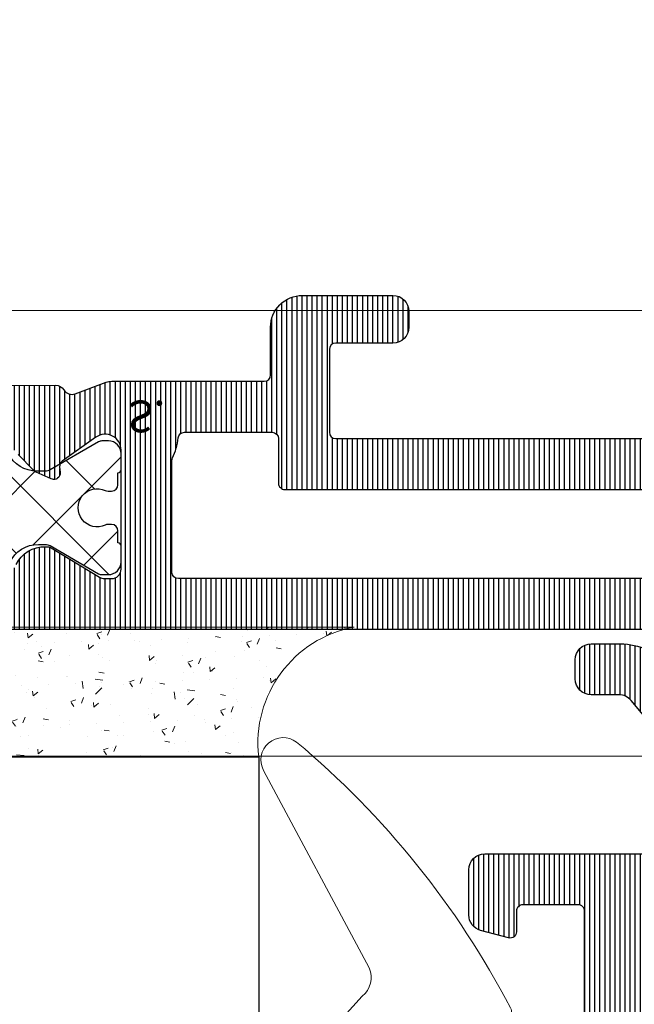
# Model space of a CAD drawing. Units: millimetres. Extents: x 372472 to 419972, y -15014 to -6014.
# Drawn here: x 376340 to 376359, y -12176 to -12145 of the extents above; entities that cross this region are included whole.
import ezdxf

# ---------------------------------------------------------------- set-up
doc = ezdxf.new("R2010")
doc.units = ezdxf.units.MM
doc.layers.add('0_Hulplijnen', color=11, linetype='Continuous', lineweight=5, plot=False, transparency=0.5)
for name, color, linetype, lineweight in [('1_Arcering', 91, 'Continuous', 5), ('1_Bemating', 10, 'Continuous', 13), ('2_lijn_0.18', 3, 'Continuous', 18), ('2_lijn_0.25', 6, 'Continuous', 25)]:
    doc.layers.add(name, color=color, linetype=linetype, lineweight=lineweight)
doc.styles.add('ARIAL', font='arial.ttf')
doc.dimstyles.new('META1_3', dxfattribs={"dimscale": 3, "dimtxt": 2.35, "dimasz": 2, "dimexe": 1, "dimexo": 1, "dimgap": 0.5, "dimtad": 1, "dimdec": 0, "dimrnd": 0.1, "dimzin": 12, "dimtxsty": 'ARIAL', "dimcen": 5, "dimclrd": 256, "dimclre": 149, "dimclrt": 7, "dimadec": 1, "dimazin": 3, "dimtp": 0.1, "dimtm": 0.1, "dimtfac": 1, "dimtdec": 0, "dimtix": 1, "dimtmove": 1, "dimatfit": 1, "dimfxl": 1, "dimtfill": 1, "dimtolj": 1, "dimtzin": 0, "dimarcsym": 0})
pattern_1 = [(90, (0, 0), (-0.15875, 0), [])]

# ---------------------------------------------------------------- blocks, each defined once
blk = doc.blocks.new('*U5168')
at = {"layer": '1_Arcering'}
h = blk.add_hatch(dxfattribs=at)
h.set_pattern_fill('AR-CONC', color=256, scale=0.01)
h.set_pattern_definition([(49.99999999999999, (3325.71772687596, -3988.118261577173), (1.82184668996004, -0.1593908553890309), [0.1905, -2.0955]), (355, (3325.71772687596, -3988.118261577173), (-0.3524342142496934, 1.910568452390351), [0.1524, -1.6764058417]), (100.4514447, (3325.86954694596, -3988.131544112173), (1.469412470903533, 1.751177519121951), [0.161900088, -1.780902446]), (46.18420000000002, (3325.71772687596, -3987.610261577173), (2.710790408921299, -0.4204232793272715), [0.2857499999999999, -3.14325]), (96.63555760999996, (3325.94362587596, -3987.645296577173), (2.37404134051503, 2.474261245977215), [0.2428502314, -2.6713560816]), (351.1841511700001, (3325.71772687596, -3987.610261577173), (2.37404134064977, 2.474261245855327), [0.2285996707, -2.5145973192]), (21, (3325.97172687596, -3987.737261577173), (1.516143912691325, -1.022651981870876), [0.1905, -2.0955]), (326.0000000000001, (3325.97172687596, -3987.737261577173), (0.6180202834764708, 1.841879661223193), [0.1524, -1.6764]), (71.45144499999999, (3326.09807220196, -3987.822482576173), (2.134164192787162, 0.8192276888590524), [0.161900088, -1.780899376]), (37.50000000000001, (3325.71772687596, -3988.118261577173), (0.03088603250591817, 0.8455503887315311), [0, -1.65608, 0, -1.7018, 0, -1.68275]), (7.499999999999999, (3325.71772687596, -3988.118261577173), (0.6681966251030574, 1.001805748181195), [0, -0.9702799999999999, 0, -1.61798, 0, -0.6413500000000001]), (327.5, (3325.15130687596, -3988.118261577173), (1.355905951668714, -0.05728743992673443), [0, -0.635, 0, -1.9812, 0, -2.6289]), (317.5, (3324.89730687596, -3988.118261577173), (1.48129181386018, 0.2542649103333303), [0, -0.8255, 0, -1.31572, 0, -1.8669])])
edge = h.paths.add_edge_path()
edge.add_line((4.076372585323043, -10), (0, -10))
edge.add_line((0, -10), (0, 0))
edge.add_arc((0.4365629503947563, 3.676271161476569), 3.702101681796659, 263.2277516650578, 349.4745516392929)
edge.add_line((4.076372585323043, 2.999999999999997), (4.076372585323043, -10))
h = blk.add_hatch(dxfattribs=at)
h.set_pattern_fill('ANSI37', color=256, scale=0.5, style=0)
h.set_pattern_definition([(45, (0, 0), (-1.122532015133644, 1.122532015133644), []), (135, (0, 0), (-1.122532015133644, -1.122532015133644), [])])
edge = h.paths.add_edge_path()
edge.add_line((0, -10), (0, -12.03818629265856))
edge.add_arc((2.038186292661521, -12.03818629265856), 2.038186292661521, 180, 360)
edge.add_line((4.076372585323043, -12.03818629265856), (4.076372585323043, -10))
edge.add_arc((2.038186292661521, -10), 2.038186292661521, 0, 180)
blk.add_lwpolyline([(4.076372585323043, -10), (0, -10), (0, 0, 0.3951549647585987), (4.076372585323043, 2.999999999999997), (4.076372585323043, -10)], format="xyb", dxfattribs=at)
blk.add_lwpolyline([(0, -10), (0, -12.03818629265856, 0.9999999999999999), (4.076372585323043, -12.03818629265856), (4.076372585323043, -10, 0.9999999999999999)], format="xyb", close=True, dxfattribs=at)
blk = doc.blocks.new('hulpkader 4')
at = {"layer": '0_Hulplijnen'}
for points in [[(-282.9999751240128, -345.9999999999891), (0, -345.9999999999873)], [(-282.9999751240128, -359.9999999999891), (0, -359.9999999999873)]]:
    blk.add_lwpolyline(points, dxfattribs=at)
blk = doc.blocks.new('833300')
at = {"layer": '1_Arcering'}
h = blk.add_hatch(dxfattribs=at)
h.set_pattern_fill('ANSI37', color=256, scale=0.5, angle=360)
h.set_pattern_definition([(45, (0, 0), (-1.122532015133644, 1.122532015133644), []), (134.9999999999999, (0, 0), (-1.122532015133644, -1.122532015133644), [])])
edge = h.paths.add_edge_path(flags=16)
edge.add_line((7562.63161558922, 166.9955377586477), (7562.63161558921, 162.4955377586467))
edge.add_arc((7563.13161558921, 162.4955377586456), 0.5, 179.9999999998795, 270)
edge.add_line((7563.13161558921, 161.9955377586456), (7570.131615589209, 161.9955377586455))
edge.add_arc((7570.131615589209, 162.4955377586456), 0.5000000000000284, 270, 360.0000000001205)
edge.add_line((7570.631615589209, 162.4955377586466), (7570.6316155892, 166.9955377586495))
edge.add_arc((7570.1316155892, 166.9955377586475), 0.5, 2.344959355549422e-10, 90)
edge.add_line((7570.1316155892, 167.4955377586477), (7563.131615589219, 167.4955377586477))
edge.add_arc((7563.131615589221, 166.9955377586469), 0.500000000000739, 90.00000000020843, 179.9999999999153)
edge = h.paths.add_edge_path(flags=16)
edge.add_line((7553.648047974051, 165.2320328219836), (7554.615070748848, 167.2147233320422))
edge.add_arc((7555.064467771997, 166.9955377586484), 0.4999999999989825, 90, 154.0000000000281, ccw=False)
edge.add_line((7555.064467771997, 167.4955377586477), (7561.131615589213, 167.4955377586477))
edge.add_arc((7561.131615589213, 166.9955377586477), 0.5, 0, 90, ccw=False)
edge.add_line((7561.631615589213, 166.9955377586477), (7561.631615589214, 162.4955377586529))
edge.add_arc((7561.131615589214, 162.495537758653), 0.5, 270, 359.999999999987, ccw=False)
edge.add_line((7561.131615589214, 161.9955377586528), (7555.111410976776, 161.9955377586488))
edge.add_arc((7555.111410976775, 162.4955377586493), 0.5000000000005116, 206.0000000000492, 270.00000000010425, ccw=False)
edge.add_line((7554.662013953625, 162.2763521852543), (7553.648047974051, 164.3552905284056))
edge.add_arc((7554.546842020351, 164.7936616751946), 1.000000000000161, 154.0000000000094, 205.9999999999921, ccw=False)
edge = h.paths.add_edge_path(flags=16)
edge.add_arc((7578.151820201645, 162.4955377586493), 0.5000000000003109, 269.99999999989575, 333.9999999999538, ccw=False)
edge.add_line((7578.151820201644, 161.9955377586488), (7572.131615589206, 161.9955377586528))
edge.add_arc((7572.131615589206, 162.495537758653), 0.5000000000001705, 180.0000000000195, 270, ccw=False)
edge.add_line((7571.631615589206, 162.4955377586528), (7571.631615589207, 166.9955377586477))
edge.add_arc((7572.131615589207, 166.9955377586477), 0.5, 90, 180, ccw=False)
edge.add_line((7572.131615589207, 167.4955377586477), (7578.198763406423, 167.4955377586477))
edge.add_arc((7578.198763406423, 166.9955377586477), 0.5000000000000568, 25.99999999999642, 90, ccw=False)
edge.add_line((7578.648160429572, 167.2147233320422), (7579.615183204368, 165.2320328219837))
edge.add_arc((7578.716389158069, 164.7936616751946), 1.000000000000186, -25.999999999994998, 25.99999999999511, ccw=False)
edge.add_line((7579.615183204368, 164.3552905284055), (7578.601217224795, 162.2763521852543))
edge = h.paths.add_edge_path()
edge.add_arc((7583.219809320677, 164.0205377586528), 0.1999999999988611, 90.00000000260547, 115.0078332377762, ccw=False)
edge.add_line((7583.219809320668, 164.2205377586516), (7583.331615589206, 164.2205377586528))
edge.add_arc((7583.331615589199, 164.0205377586502), 0.2000000000025466, 5.210836206970271e-10, 89.99999999791561, ccw=False)
edge.add_line((7583.531615589201, 164.020537758652), (7583.531615589207, 163.6455377586557))
edge.add_arc((7583.531615589202, 163.5455377586527), 0.1000000000029786, -5.797289759357227e-09, 89.99999999739453, ccw=False)
edge.add_line((7583.631615589205, 163.5455377586426), (7583.631615589207, 163.0455377586535))
edge.add_arc((7583.23161558921, 163.0455377586471), 0.3999999999969077, -90.00000000130268, 9.242171472578775e-10, ccw=False)
edge.add_line((7583.231615589201, 162.6455377586499), (7583.025205427693, 162.6455377586484))
edge.add_arc((7583.025205427689, 162.8455377586488), 0.200000000000415, 240.00000000231938, 270.00000000104217, ccw=False)
edge.add_line((7582.925205427696, 162.6723326778877), (7581.395782564287, 163.5553453797896))
edge.add_arc((7581.245782564289, 163.2955377586559), 0.2999999999979407, 60.00000000005373, 90.00000000069481)
edge.add_line((7581.245782564285, 163.5955377586536), (7580.982098311688, 163.5955377586527))
edge.add_arc((7580.982098311692, 162.5955377586525), 1.000000000000142, 90.00000000020843, 153.9999999999962)
edge.add_line((7580.083304265392, 163.0339089054418), (7579.226086576703, 161.2763521852532))
edge.add_arc((7578.776689553553, 161.4955377586477), 0.500000000000074, 270, 334.0000000000094, ccw=False)
edge.add_line((7578.776689553553, 160.9955377586477), (7554.486541624867, 160.9955377586478))
edge.add_arc((7554.486541624867, 161.4955377586478), 0.5, 206.0000000000023, 270, ccw=False)
edge.add_line((7554.037144601717, 161.2763521852532), (7553.179926913028, 163.0339089054419))
edge.add_arc((7552.281132866729, 162.5955377586526), 1.000000000000285, 26.00000000000673, 90)
edge.add_line((7552.281132866729, 163.5955377586528), (7552.017448614135, 163.5955377586528))
edge.add_arc((7552.017448614126, 163.2955377586526), 0.3000000000001535, 89.999999998263, 119.9999999989402)
edge.add_line((7551.867448614131, 163.5553453797905), (7550.338025750722, 162.6723326778905))
edge.add_arc((7550.238025750727, 162.8455377586473), 0.1999999999978704, 270.00000000026057, 299.9999999989683, ccw=False)
edge.add_line((7550.238025750728, 162.6455377586493), (7550.031615589218, 162.6455377586521))
edge.add_arc((7550.031615589206, 163.0455377586508), 0.3999999999987267, 179.9999999995115, 270.0000000016936, ccw=False)
edge.add_line((7549.631615589207, 163.0455377586542), (7549.631615589213, 163.5455377586426))
edge.add_arc((7549.731615589214, 163.5455377586489), 0.1000000000012733, 90.00000000052108, 180.0000000036151, ccw=False)
edge.add_line((7549.731615589213, 163.6455377586499), (7549.731615589219, 164.020537758652))
edge.add_arc((7549.931615589218, 164.0205377586485), 0.1999999999998181, 90.00000000156331, 179.9999999989903, ccw=False)
edge.add_line((7549.931615589213, 164.2205377586484), (7550.043421857751, 164.2205377586491))
edge.add_arc((7550.043421857757, 164.0205377586513), 0.1999999999978002, 64.99216676639548, 90.00000000156331, ccw=False)
edge.add_arc((7550.381615589214, 164.7455377586489), 0.5999999999980068, 244.9921667652581, 475.0078332347431)
edge.add_arc((7550.043421857749, 165.4705377586445), 0.1999999999991319, 269.99999999973943, 295.0078332357275, ccw=False)
edge.add_line((7550.043421857748, 165.2705377586452), (7549.931615589213, 165.270537758652))
edge.add_arc((7549.931615589207, 165.4705377586503), 0.1999999999982265, 179.9999999992835, 270.0000000018239, ccw=False)
edge.add_line((7549.731615589209, 165.4705377586528), (7549.731615589213, 165.8455377586528))
edge.add_arc((7549.731615589218, 165.9455377586522), 0.09999999999934062, 180.0000000004885, 269.99999999739447, ccw=False)
edge.add_line((7549.631615589219, 165.9455377586513), (7549.631615589213, 166.4455377586586))
edge.add_arc((7550.031615589211, 166.4455377586598), 0.3999999999987267, 90.00000000065143, 180.0000000001669, ccw=False)
edge.add_line((7550.031615589207, 166.8455377586586), (7550.238025750723, 166.8455377586528))
edge.add_arc((7550.238025750735, 166.6455377586539), 0.1999999999988518, 60.00000000363491, 90.00000000338719, ccw=False)
edge.add_line((7550.338025750723, 166.8187428394164), (7551.867448614133, 165.9357301375152))
edge.add_arc((7552.01744861412, 166.1955377586631), 0.3000000000043359, 240.0000000033663, 270.000000003474)
edge.add_line((7552.017448614138, 165.8955377586585), (7552.234189661911, 165.8955377586494))
edge.add_arc((7552.234189661953, 166.8955377586495), 1.000000000000057, 269.9999999976029, 334.0000000000036)
edge.add_line((7553.132983708252, 166.4571666118604), (7553.990201396938, 168.2147233320422))
edge.add_arc((7554.439598420087, 167.9955377586477), 0.5000000000001115, 90, 154.0000000000006, ccw=False)
edge.add_line((7554.439598420087, 168.4955377586477), (7578.823632758332, 168.4955377586477))
edge.add_arc((7578.823632758333, 167.9955377586477), 0.5000000000000568, 26.000000000042178, 90.00000000010431, ccw=False)
edge.add_line((7579.273029781481, 168.2147233320422), (7580.130247470169, 166.4571666118587))
edge.add_arc((7581.029041516468, 166.8955377586476), 1.000000000000098, 205.9999999999848, 269.9999999982282)
edge.add_line((7581.029041516437, 165.8955377586478), (7581.245782564281, 165.8955377586412))
edge.add_arc((7581.24578256425, 166.1955377586516), 0.3000000000103853, 270.0000000059058, 300.0000000059762)
edge.add_line((7581.395782564283, 165.9357301375227), (7582.92520542769, 166.8187428394104))
edge.add_arc((7583.025205427698, 166.6455377586422), 0.2000000000136523, 90.00000000052108, 120.00000000026921, ccw=False)
edge.add_line((7583.025205427696, 166.8455377586557), (7583.231615589213, 166.8455377586564))
edge.add_arc((7583.231615589211, 166.4455377586573), 0.3999999999990962, 1.7911361283040605e-10, 89.99999999973949, ccw=False)
edge.add_line((7583.63161558921, 166.4455377586586), (7583.631615589212, 165.9455377586513))
edge.add_arc((7583.531615589207, 165.9455377586568), 0.1000000000049113, 270, 359.9999999968408, ccw=False)
edge.add_line((7583.531615589207, 165.8455377586513), (7583.531615589209, 165.4705377586528))
edge.add_arc((7583.33161558921, 165.4705377586479), 0.1999999999989086, -90.00000000104222, 1.384194092679536e-09, ccw=False)
edge.add_line((7583.331615589206, 165.2705377586492), (7583.219809320672, 165.2705377586557))
edge.add_arc((7583.219809320638, 165.4705377586499), 0.1999999999941906, 244.9921667736245, 270.0000000096404, ccw=False)
edge.add_arc((7582.881615589206, 164.745537758645), 0.5999999999978284, 64.99216676534598, 295.0078332347476)
at = {"layer": '2_lijn_0.25'}
for points in [[(7583.135260887802, 164.2017877586472, -0.1095524006962747), (7583.219809320668, 164.2205377586516), (7583.331615589206, 164.2205377586528, -0.4142135623597758), (7583.531615589201, 164.020537758652), (7583.531615589207, 163.6455377586557, -0.4142135623897441), (7583.631615589205, 163.5455377586426), (7583.631615589207, 163.0455377586535, -0.4142135623842665), (7583.231615589201, 162.6455377586499), (7583.025205427693, 162.6455377586484, -0.1316524975816503), (7582.925205427696, 162.6723326778877), (7581.395782564287, 163.5553453797896, 0.1316524975903132), (7581.245782564285, 163.5955377586536), (7580.982098311688, 163.5955377586527, 0.286745385757828), (7580.083304265392, 163.0339089054418), (7579.226086576703, 161.2763521852532, -0.2867453857588891), (7578.776689553553, 160.9955377586477), (7554.486541624867, 160.9955377586478, -0.2867453857588428), (7554.037144601717, 161.2763521852532), (7553.179926913028, 163.0339089054419, 0.2867453857587968), (7552.281132866729, 163.5955377586528), (7552.017448614135, 163.5955377586528, 0.1316524975903219), (7551.867448614131, 163.5553453797905), (7550.338025750722, 162.6723326778905, -0.1316524975816045), (7550.238025750728, 162.6455377586493), (7550.031615589218, 162.6455377586521, -0.4142135623842499), (7549.631615589207, 163.0455377586542), (7549.631615589213, 163.5455377586426, -0.4142135623897441), (7549.731615589213, 163.6455377586499), (7549.731615589219, 164.020537758652, -0.4142135623597758), (7549.931615589213, 164.2205377586484), (7550.043421857751, 164.2205377586491, -0.1095524006962503), (7550.127970290618, 164.2017877586509, 1.569922388224499), (7550.127970290618, 165.2892877586468, -0.1095524006998248), (7550.043421857748, 165.2705377586452), (7549.931615589213, 165.270537758652, -0.4142135623857483), (7549.731615589209, 165.4705377586528), (7549.731615589213, 165.8455377586528, -0.4142135623549476), (7549.631615589219, 165.9455377586513), (7549.631615589213, 166.4455377586586, -0.4142135623705643), (7550.031615589207, 166.8455377586586), (7550.238025750723, 166.8455377586528, -0.1316524975863714), (7550.338025750723, 166.8187428394164), (7551.867448614133, 165.9357301375152, 0.1316524975878244), (7552.017448614138, 165.8955377586585), (7552.234189661911, 165.8955377586494, 0.2867453857701643), (7553.132983708252, 166.4571666118604), (7553.990201396938, 168.2147233320422, -0.2867453857588315), (7554.439598420087, 168.4955377586477), (7578.823632758332, 168.4955377586477, -0.2867453857588315), (7579.273029781481, 168.2147233320422), (7580.130247470169, 166.4571666118587, 0.2867453857505692), (7581.029041516437, 165.8955377586478), (7581.245782564281, 165.8955377586412, 0.1316524975877427), (7581.395782564283, 165.9357301375227), (7582.92520542769, 166.8187428394104, -0.1316524975863509), (7583.025205427696, 166.8455377586557), (7583.231615589213, 166.8455377586564, -0.4142135623705976), (7583.63161558921, 166.4455377586586), (7583.631615589212, 165.9455377586513, -0.4142135623552806), (7583.531615589207, 165.8455377586513), (7583.531615589209, 165.4705377586528, -0.4142135623857483), (7583.331615589206, 165.2705377586492), (7583.219809320672, 165.2705377586557, -0.1095524006998954), (7583.135260887801, 165.2892877586432, 1.569922388224282)], [(7553.648047974051, 165.2320328219836), (7554.615070748848, 167.2147233320422, -0.2867453857588315), (7555.064467771997, 167.4955377586477), (7561.131615589213, 167.4955377586477, -0.414213562373095), (7561.631615589213, 166.9955377586477), (7561.631615589214, 162.4955377586529, -0.4142135623729119), (7561.131615589214, 161.9955377586528), (7555.111410976776, 161.9955377586488, -0.2867453857589989), (7554.662013953625, 162.2763521852543), (7553.648047974051, 164.3552905284056, -0.2308681911255506)], [(7562.63161558922, 166.9955377586477), (7562.63161558921, 162.4955377586467, 0.414213562373711), (7563.13161558921, 161.9955377586456), (7570.131615589209, 161.9955377586455, 0.414213562373711), (7570.631615589209, 162.4955377586466), (7570.6316155892, 166.9955377586495, 0.4142135623717631), (7570.1316155892, 167.4955377586477), (7563.131615589219, 167.4955377586477, 0.4142135623716965)], [(7578.601217224795, 162.2763521852543, -0.2867453857589989), (7578.151820201644, 161.9955377586488), (7572.131615589206, 161.9955377586528, -0.4142135623729119), (7571.631615589206, 162.4955377586528), (7571.631615589207, 166.9955377586477, -0.414213562373095), (7572.131615589207, 167.4955377586477), (7578.198763406423, 167.4955377586477, -0.2867453857588315), (7578.648160429572, 167.2147233320422), (7579.615183204368, 165.2320328219837, -0.2308681911255707), (7579.615183204368, 164.3552905284055)]]:
    blk.add_lwpolyline(points, format="xyb", close=True, dxfattribs=at)
blk = doc.blocks.new('A$C5c2c0f6e')
at = {"layer": '0_Hulplijnen', "insert": (-0.01007562641461845, 1.034057325830418), "char_height": 0.9999999999999999, "attachment_point": 1, "rotation": 0.5582597659244241, "style": 'ARIAL'}
blk.add_mtext_dynamic_manual_height_columns('S.', width=1.190870079735758, gutter_width=17.5, heights=[0], dxfattribs=at)
blk = doc.blocks.new('3800')
at = {"layer": '2_lijn_0.25'}
h = blk.add_hatch(dxfattribs=at)
h.set_pattern_fill('ANSI31', color=256, scale=0.05, angle=45)
h.set_pattern_definition(pattern_1)
edge = h.paths.add_edge_path()
edge.add_line((-11.200000000008, 2.624323206114923), (-11.19999999999345, 2.974323206120744))
edge.add_line((-11.19999999999345, 2.974323206120744), (-11.46719718118493, 3.768404028665373))
edge.add_arc((-11.65513570534213, 3.699999999999985), 0.2000000000001061, 20.00000000006645, 90.00000000002494)
edge.add_line((-11.65513570534222, 3.900000000000091), (-43.77993309418434, 3.899999999999864))
edge.add_arc((-43.77993309418432, 3.700000000000093), 0.1999999999997706, 90.00000000000813, 206.0000000000566)
edge.add_line((-43.95969190344385, 3.612325770642201), (-43.10454222679982, 1.859009103492099))
edge.add_arc((-42.2057481805007, 2.297380250280199), 0.9999999999995323, 205.9999999999507, 271.6413657779759)
edge.add_line((-42.1771048615783, 1.297790554314815), (-42.09413019308249, 1.300168199764812))
edge.add_arc((-42.0998588568672, 1.500086138956956), 0.1999999999989804, 271.6413657780491, 301.3955109723692)
edge.add_line((-41.99567030567232, 1.329367815981641), (-40.47720864483381, 2.256077484464868))
edge.add_arc((-40.32092581804219, 2.000000000000023), 0.2999999999997027, 89.99999999966758, 121.39551097206831, ccw=False)
edge.add_line((-40.32092581804045, 2.299999999999727), (-40.09999999999854, 2.300000000000409))
edge.add_arc((-40.09999999999718, 2.000000000001592), 0.2999999999988177, -1.737134880386293e-10, 90.00000000026063, ccw=False)
edge.add_line((-39.79999999999836, 2.000000000000682), (-39.79999999999927, -1.735744572091562))
edge.add_arc((-40.29999999999927, -1.735744572091441), 0.5, 234.6183819884307, 359.9999999999861, ccw=False)
edge.add_line((-40.58950981408134, -2.143401373273718), (-41.64952120127782, -1.390602208039581))
edge.add_arc((-41.53371727564533, -1.227539487568097), 0.1999999999986428, 174.6183819882223, 234.6183819882724, ccw=False)
edge.add_line((-41.73283569680007, -1.208781706347963), (-41.71642041735049, -1.034529512631252))
edge.add_arc((-41.91553883850701, -1.015771731409147), 0.2000000000006039, 354.6183819877077, 414.6183819874057)
edge.add_arc((-41.91553883850785, -1.01577173140724), 0.1999999999995345, 54.61838198689345, 69.61838198798311)
edge.add_arc((-41.91553883850676, -1.015771731409213), 0.2000000000010056, 69.61838198847191, 114.6183819883242)
edge.add_line((-41.99885333403017, -0.8339512297156944), (-42.46651796418791, -1.048246330504753))
edge.add_arc((-42.34154622090283, -1.320977083044011), 0.3000000000005728, 114.6183819884004, 135.4223266403802)
edge.add_line((-42.55523610158798, -1.110414420415736), (-43.04006268058674, -1.602441508818401))
edge.add_arc((-42.34780992742512, -2.32409663818639), 1.000000000001484, 133.8086994097784, 153.9999999998701)
edge.add_line((-43.24660397372463, -1.885725491394624), (-43.95562439064361, -3.339432775962678))
edge.add_arc((-43.68598617675384, -3.470944119999308), 0.2999999999999712, 154.000000000017, 269.8309818641349)
edge.add_line((-43.68687115236025, -3.770942814693399), (-41.8600494769762, -3.776331813541674))
edge.add_arc((-41.85805134451346, -3.476338467833124), 0.3000000000045799, 269.6183819883704, 328.7140987111755)
edge.add_arc((-41.34529935944488, -3.787923772065277), 0.299999999999764, 69.61838198850182, 148.7140987111401, ccw=False)
edge.add_line((-41.24081796202063, -3.506705640373639), (-40.2664961752123, -3.86869688615343))
edge.add_arc((-40.09236051283784, -3.400000000000546), 0.4999999999999992, 249.6183819884325, 269.9999999999804)
edge.add_line((-40.09236051283801, -3.900000000000546), (-35.29999999999836, -3.899999999999409))
edge.add_arc((-35.29999999999927, -4.100000000000136), 0.2000000000007276, 0, 89.99999999973949, ccw=False)
edge.add_line((-35.09999999999854, -4.100000000000136), (-35.09999999999945, -5.599999999999227))
edge.add_arc((-34.09999999999945, -5.599999999999909), 1, 179.9999999999609, 270)
edge.add_line((-34.09999999999945, -6.599999999999909), (-31.25, -6.599999999999909))
edge.add_arc((-31.25, -6.099999999999909), 0.5, 270, 360)
edge.add_line((-30.75, -6.099999999999909), (-30.75, -5.599999999999909))
edge.add_arc((-31.25, -5.599999999999909), 0.5, 0, 90)
edge.add_line((-31.25, -5.099999999999909), (-33.05000000000018, -5.100000000000364))
edge.add_arc((-33.0499999999987, -4.899999999999068), 0.200000000001296, 180.000000000228, 269.99999999957663, ccw=False)
edge.add_line((-33.25, -4.899999999999864), (-33.25, -2.299999999999955))
edge.add_arc((-33.04999999999939, -2.300000000000523), 0.2000000000006139, 90.000000000228, 179.9999999998371, ccw=False)
edge.add_line((-33.05000000000018, -2.099999999999909), (-13.44999999999982, -2.099999999999682))
edge.add_arc((-13.45000000000118, -2.300000000000864), 0.2000000000011823, 2.6062707547680475e-10, 89.9999999996092, ccw=False)
edge.add_line((-13.25, -2.299999999999955), (-13.25, -4.899999999999864))
edge.add_arc((-13.45000000000061, -4.899999999999295), 0.2000000000006139, 270.000000000228, 359.99999999983714, ccw=False)
edge.add_line((-13.44999999999982, -5.099999999999909), (-15.25, -5.099999999999909))
edge.add_arc((-15.25, -5.599999999999909), 0.5, 90, 180)
edge.add_line((-15.75, -5.599999999999909), (-15.75, -6.099999999999909))
edge.add_arc((-15.25, -6.099999999999909), 0.5, 180, 270)
edge.add_line((-15.25, -6.599999999999909), (-12.39999999999964, -6.599999999999909))
edge.add_arc((-12.39999999999964, -5.599999999999909), 1, 270, 360)
edge.add_line((-11.39999999999964, -5.599999999999909), (-11.39999999999964, -4.099999999999909))
edge.add_arc((-11.19999999999891, -4.100000000000591), 0.2000000000007276, 90.00000000026063, 179.9999999998046, ccw=False)
edge.add_line((-11.19999999999982, -3.899999999999864), (-7.153841379687947, -3.899999999999864))
edge.add_arc((-7.153841379687687, -3.699999999999348), 0.2000000000005153, 269.9999999999254, 319.9999999999102)
edge.add_line((-7.000632491063698, -3.828557521937228), (-5.551288971470967, -2.10129717555742))
edge.add_arc((-6.700355636150362, -1.137115761028854), 1.499999999999911, 320.0000000000591, 359.2169750738561)
edge.add_arc((-5.000514387737915, -1.160347855085587), 0.1999999999996909, 126.796252507486, 179.2169750738624, ccw=False)
edge.add_arc((-5.300000000002963, -0.7599625805747784), 0.2999999999991754, 306.7962525074489, 462.442275529018)
edge.add_arc((-5.407727951767745, -0.2717057952579869), 0.2000000000001473, 209.9691925669917, 282.44227552905386, ccw=False)
edge.add_arc((-4.000000000006366, 0.5400373992830366), 1.825000000016748, 150.0308074330752, 209.9691925670392, ccw=False)
edge.add_arc((-5.40772795176983, 1.351780593821343), 0.1999999999996987, 77.55772447003937, 150.0308074330789, ccw=False)
edge.add_arc((-5.300000000002936, 1.840037379137336), 0.2999999999992985, 257.5577244711598, 359.9999999997868)
edge.add_line((-5.000000000003638, 1.84003737913622), (-5.000000000002728, 1.873067677306835))
edge.add_arc((-4.800000000004502, 1.873067677307518), 0.1999999999982265, 113.57817847733469, 180.0000000001955, ccw=False)
edge.add_arc((-4.000000000001748, 0.04003739927634387), 2.200000000044089, 66.42182152245329, 113.57817847768001, ccw=False)
edge.add_arc((-3.200000000003608, 1.873067677307629), 0.19999999999997, -2.2748736228095368e-10, 66.42182152290678, ccw=False)
edge.add_line((-3.000000000003638, 1.873067677306835), (-3.000000000002728, 1.840037379135765))
edge.add_arc((-2.700000000002544, 1.840037379137582), 0.3000000000001841, 180.0000000003471, 282.4422755289853)
edge.add_arc((-2.592272048234954, 1.351780593823166), 0.1999999999974237, 29.96919256722032, 102.4422755300352, ccw=False)
edge.add_arc((-4.00000000000432, 0.5400373992811326), 1.825000000021449, -29.969192566852087, 29.969192566966512, ccw=False)
edge.add_arc((-2.592272048236123, -0.2717057952574329), 0.2000000000001688, 257.557724470748, 330.0308074331293, ccw=False)
edge.add_arc((-2.700000000002535, -0.7599625805748689), 0.3000000000001345, 77.5577244708365, 231.7663461895839)
edge.add_arc((-3.00943493863253, -1.152709342184935), 0.2000000000000081, 1.1159858487678207, 51.76634618940699, ccw=False)
edge.add_arc((-1.309757399713798, -1.119599469108658), 1.499999999999981, 181.1159858488327, 219.9999999999851)
edge.add_line((-2.458824064392502, -2.083780883638156), (-0.9947826307097785, -3.828557521937228))
edge.add_arc((-0.8415737420857896, -3.699999999999348), 0.2000000000005154, 220.0000000000898, 270.0000000000745)
edge.add_line((-0.8415737420855294, -3.899999999999864), (-0.5, -3.899999999999864))
edge.add_arc((-0.5, -3.399999999999864), 0.5, 270, 360)
edge.add_line((0, -3.399999999999864), (0, 3.400000000000091))
edge.add_arc((-0.5, 3.400000000000091), 0.5, 0, 90)
edge.add_line((-0.5, 3.900000000000091), (-6.744864294674699, 3.899999999999864))
edge.add_arc((-6.744864294674691, 3.699999999998914), 0.2000000000009492, 90.0000000000023, 160.0000000008735)
edge.add_line((-6.932802818833807, 3.768404028661507), (-7.200000000008004, 2.974323206120744))
edge.add_line((-7.200000000008004, 2.974323206120744), (-7.200000000008004, -1.894248405616054))
edge.add_line((-7.200000000008004, -1.894248405616054), (-7.200000000008004, -2.459962599749815))
edge.add_arc((-7.400000000005093, -2.459962599749815), 0.1999999999970896, -90, 0, ccw=False)
edge.add_line((-7.400000000005093, -2.659962599746905), (-10.99999999999636, -2.659962599750543))
edge.add_arc((-11.00000000000182, -2.459962599744358), 0.2000000000061846, 180.0000000015633, 270.0000000015633, ccw=False)
edge.add_line((-11.200000000008, -2.459962599749815), (-11.200000000008, 2.624323206114923))
edge = h.paths.add_edge_path(flags=16)
edge.add_arc((-37.99999999999975, -1.405572808990536), 0.2000000000000668, 179.9999999999689, 205.2087652971796)
edge.add_arc((-39.90000000001718, -2.299999999996181), 1.900000000018141, 5.465023799728328, 25.20876529664639, ccw=False)
edge.add_arc((-37.80954550396161, -2.099999999999624), 0.2000000000003292, 185.4650238000953, 269.9999999998881)
edge.add_line((-37.809545503962, -2.299999999999955), (-35.05000000000018, -2.299999999999955))
edge.add_arc((-35.0500000000003, -2.100000000000023), 0.1999999999999318, 270.0000000000326, 360.0000000000326)
edge.add_line((-34.85000000000036, -2.099999999999909), (-34.85000000000036, -0.7000000000000455))
edge.add_arc((-34.65000000000055, -0.6999999999998181), 0.1999999999998181, 90, 180.0000000000651, ccw=False)
edge.add_line((-34.65000000000055, -0.5), (-13.00000000000819, -0.5))
edge.add_arc((-13.00000000000864, -0.2999999999997272), 0.2000000000002728, 270.0000000001303, 359.9999999998697)
edge.add_line((-12.80000000000837, -0.3000000000001819), (-12.80000000000837, 2.100000000000136))
edge.add_arc((-13.00000000000819, 2.100000000000364), 0.1999999999998181, 359.9999999999349, 450)
edge.add_line((-13.00000000000819, 2.300000000000182), (-23.50000000000364, 2.299999999999955))
edge.add_arc((-23.75000000000364, -114.1861287545357), 116.4863970265124, 89.87703323100301, 90.122966768997)
edge.add_line((-24.00000000000364, 2.299999999999955), (-26.50000000000364, 2.299999999999955))
edge.add_line((-26.50000000000364, 2.299999999999955), (-27.50000000000364, 2.299999999999955))
edge.add_line((-27.50000000000364, 2.299999999999955), (-37.99999999999909, 2.299999999999955))
edge.add_arc((-37.99999999999909, 2.100000000000136), 0.1999999999998181, 90, 180)
edge.add_line((-38.19999999999891, 2.100000000000136), (-38.19999999999982, -1.405572808990428))
for points in [[(-11.65513570534222, 3.900000000000091), (-43.77993309418434, 3.899999999999864, 0.5543090514530427)], [(-43.10454222679982, 1.859009103492099, 0.2945121425904312), (-42.1771048615783, 1.297790554314815), (-42.09413019308249, 1.300168199764812, 0.130561314109704), (-41.99567030567232, 1.329367815981641), (-40.47720864483381, 2.256077484464868, -0.1378521473982633), (-40.32092581804045, 2.299999999999727), (-40.09999999999854, 2.300000000000409, -0.4142135623753148), (-39.79999999999836, 2.000000000000682), (-39.79999999999927, -1.735744572091562, -0.6090954641231564), (-40.58950981408134, -2.143401373273718), (-41.64952120127782, -1.390602208039581, -0.267949192431359), (-41.73283569680007, -1.208781706347963), (-41.71642041735049, -1.034529512631252, 0.2679491924297099), (-41.79973491287092, -0.852709010937815, 0.06554346282001305), (-41.84588457355676, -0.8282929769470684, 0.1989123673789882), (-41.99885333403017, -0.8339512297156944), (-42.46651796418791, -1.048246330504753, 0.09102448363652461), (-42.55523610158798, -1.110414420415736), (-43.04006268058674, -1.602441508818401, 0.08832982050243675)], [(-43.68687115236025, -3.770942814693399), (-41.8600494769762, -3.776331813541674, 0.2637246696223982), (-41.60167535197706, -3.632131119950373, -0.3595082375506827), (-41.24081796202063, -3.506705640373639), (-40.2664961752123, -3.86869688615343, 0.08916677753248667), (-40.09236051283801, -3.900000000000546), (-35.29999999999836, -3.899999999999409, -0.4142135623717631), (-35.09999999999854, -4.100000000000136), (-35.09999999999945, -5.599999999999227, 0.4142135623732948), (-34.09999999999945, -6.599999999999909), (-31.25, -6.599999999999909, 0.414213562373095), (-30.75, -6.099999999999909), (-30.75, -5.599999999999909, 0.414213562373095), (-31.25, -5.099999999999909), (-33.05000000000018, -5.100000000000364, -0.4142135623697652), (-33.25, -4.899999999999864), (-33.25, -2.299999999999955, -0.4142135623710971), (-33.05000000000018, -2.099999999999909), (-13.44999999999982, -2.099999999999682, -0.4142135623697652)]]:
    blk.add_lwpolyline(points, format="xyb", dxfattribs=at)
blk.add_lwpolyline([(-38.19999999999982, -1.405572808990428, 0.1104397399582567), (-38.18095238095157, -1.490756350991887, -0.08636207607952127), (-38.00863640834632, -2.119047619047933, 0.3865446749081819), (-37.809545503962, -2.299999999999955), (-35.05000000000018, -2.299999999999955, 0.414213562373095), (-34.85000000000036, -2.099999999999909), (-34.85000000000036, -0.7000000000000455, -0.414213562373428), (-34.65000000000055, -0.5), (-13.00000000000819, -0.5, 0.4142135623717631), (-12.80000000000837, -0.3000000000001819), (-12.80000000000837, 2.100000000000136, 0.414213562373428), (-13.00000000000819, 2.300000000000182), (-23.50000000000364, 2.299999999999955, 0.001073087906661383), (-24.00000000000364, 2.299999999999955), (-26.50000000000364, 2.299999999999955), (-26.50000000000364, 2.299999999999955), (-27.50000000000364, 2.299999999999955), (-27.50000000000364, 2.299999999999955), (-37.99999999999909, 2.299999999999955, 0.414213562373095), (-38.19999999999891, 2.100000000000136)], format="xyb", close=True, dxfattribs=at)
blk.add_blockref('A$C5c2c0f6e', (-39.59678012121185, -3.333793543865028))
at = {"layer": '1_Bemating'}
blk.add_blockref('833300', (-7623.431615589214, -164.6719309608975), dxfattribs=at)
blk = doc.blocks.new('*U402')
at = {"layer": '2_lijn_0.18', "ltscale": 0.05}
for points in [[(-3.358269322903653, 3.748689946677586), (-3.358269322894558, 3.748689946677586, 0.3412130764814527), (-3.133661934032717, 4.635155514423785), (-6.456835785535079, 10.84349243967426, -0.8010748212155411), (-5.422032897160536, 11.73558882590714, -0.09897580288841483), (1.306650990334673, 3.38049135347228), (1.306650990378329, 3.380491353414072, -0.4728400234884325), (1.228181912088984, 3.08146321030199), (0.174720725268343, 2.597303720091986, 0.2929746831110024), (1.073196531642395e-10, 2.324714095756462), (1.073202082757518e-10, -0.6024070094981655, 0.4677858554720514), (0.3535279045954666, -0.8975929906418971), (2.17972906477488, -0.8975929906710007, -0.5026626078799006), (2.438746389020403, -1.356501512858424, -0.2377634868897354), (-0.8749254006052067, -2.735712889739261), (-5.67538130664434, -2.328046515915958, -0.4676122921963087), (-6.572593704009705, -1.082758781890335), (-6.222276833925207, 0.2865440067425866, -0.1653165261393212), (-5.518789907129758, 1.364678939530676)], [(-4.580808075987079, -1.112498400948426, -0.1392562987840192), (-3.236595662901891, -0.6958086790809836), (-2.431458746441422, -0.6958086790809836, 0.414213562373095), (-1.931458746441422, -0.1958086790809834), (-1.931458746441422, 1.906709927675365, -0.138579891124997), (-1.887088779485567, 2.063723577436576, 0.8075834994230267), (-2.735043574482916, 2.8743761477117), (-4.786167481242956, 0.887327452323915, 0.1513532553981672), (-5.525481903428954, -0.03710923202470573), (-5.874006361844295, -0.9247160976929096, 0.7711488181333397), (-5.093176171792948, -1.495415640686589)]]:
    blk.add_lwpolyline(points, format="xyb", close=True, dxfattribs=at)
blk = doc.blocks.new('*U4636')
at = {"layer": '2_lijn_0.25'}
h = blk.add_hatch(dxfattribs=at)
h.set_pattern_fill('ANSI31', color=256, scale=0.05, angle=45)
h.set_pattern_definition(pattern_1)
edge = h.paths.add_edge_path()
edge.add_line((-13.20000000000073, 11.90158635069156), (-13.20000000000073, 12.20125314072357))
edge.add_arc((-13.00000000000016, 12.20125314072304), 0.2000000000005677, 89.99999999995418, 179.9999999998504, ccw=False)
edge.add_line((-13, 12.40125314072361), (-9.368090023534933, 12.40125314072338))
edge.add_arc((-9.36809002353402, 12.23316311718918), 0.1680900235342015, -1.3073986337985843e-12, 90.00000000031122, ccw=False)
edge.add_line((-9.199999999999818, 12.23316311718918), (-9.200000000000728, 4.591657098712403))
edge.add_arc((-9.000000000000728, 4.591657098715864), 0.1999999999999993, 180.0000000009913, 191.6502994385283)
edge.add_line((-9.195879669538044, 4.551269537982989), (-9.032909781292801, 3.760865579994061))
edge.add_arc((-8.837030111755421, 3.801253140722905), 0.1999999999992482, 191.650299437394, 269.9999999999298)
edge.add_line((-8.837030111755666, 3.601253140723657), (-2.300000000000183, 3.601253140723884))
edge.add_arc((-2.300000000000183, 3.101253140723884), 0.5, 0, 90, ccw=False)
edge.add_line((-1.800000000000183, 3.101253140723884), (-1.800000000000182, -7.448746859276525))
edge.add_arc((-2.300000000000182, -7.448746859276525), 0.5, -90, 0, ccw=False)
edge.add_line((-2.300000000000182, -7.948746859276525), (-7.056351051545789, -7.948746859276525))
edge.add_arc((-7.056351051545951, -8.4487468592768), 0.5000000000002753, 89.99999999998147, 160.4268741695583)
edge.add_line((-7.527458396685688, -8.281242025449046), (-7.821292170081506, -9.107649513125807))
edge.add_arc((-8.00973510813807, -9.04064757959453), 0.2000000000007992, 311.66349502544716, 340.4268741695753, ccw=False)
edge.add_arc((-5.600000000000217, -11.74874685927634), 3.424999999999931, 131.6634950255911, 208.840848326361)
edge.add_arc((-8.775365864012914, -13.49736821041571), 0.1999999999997338, -40.00000000019992, 28.84084832622858, ccw=False)
edge.add_line((-8.622156975389771, -13.62592573235338), (-10.76604444311943, -16.18091132413792))
edge.add_arc((-10.00000000000003, -16.82369893382392), 0.9999999999999689, 140.0000000000394, 180.0000000000344)
edge.add_line((-11, -16.82369893382452), (-11, -17.84874685927639))
edge.add_arc((-10.5, -17.84874685927639), 0.5, 180, 270)
edge.add_line((-10.5, -18.34874685927639), (-10.25, -18.34874685927639))
edge.add_arc((-10.25, -17.84874685927639), 0.5, 270, 360)
edge.add_line((-9.75, -17.84874685927639), (-9.75, -17.8431336440176))
edge.add_arc((-9.550000000000113, -17.8431336440167), 0.1999999999998874, 140.0000000002712, 180.0000000002575, ccw=False)
edge.add_line((-9.703208888624431, -17.71457612208019), (-7.024515558073972, -14.52223372193907))
edge.add_arc((-8.480000000000645, -13.30093726353473), 1.900000000000421, 320.0000000000138, 369.0687215460304)
edge.add_arc((-6.899999999999916, -13.04874685927625), 0.2999999999996824, 9.06872154601891, 102.4422743176002)
edge.add_arc((-7.007727941441495, -12.56049007168131), 0.2000000000000862, 209.9691932944558, 282.442274317644, ccw=False)
edge.add_arc((-5.600000000000566, -11.74874685927659), 1.824999999999669, 150.0308067055412, 209.9691932944588, ccw=False)
edge.add_arc((-7.007727941441341, -10.93700364687176), 0.2000000000001635, 77.55772568240633, 150.0308067055945, ccw=False)
edge.add_arc((-6.9000000000003, -10.4487468592763), 0.3000000000000063, 257.5577256824885, 355.5584731557315)
edge.add_arc((-6.401501557038515, -10.48746768525912), 0.2000000000001083, 160.4268741697577, 175.5584731558998, ccw=False)
edge.add_line((-6.589944495094642, -10.42046575172867), (-6.327288201411648, -9.681744925745534))
edge.add_arc((-6.138845263355575, -9.74874685927675), 0.2000000000003154, 89.99999999998022, 160.4268741695444, ccw=False)
edge.add_line((-6.138845263355506, -9.548746859276434), (-5.061154736644312, -9.548746859276662))
edge.add_arc((-5.061154736644377, -9.748746859275993), 0.1999999999993314, 19.573125830325807, 89.99999999998141, ccw=False)
edge.add_line((-4.87271179858908, -9.681744925745534), (-4.610055504906086, -10.42046575172867))
edge.add_arc((-4.798498442962035, -10.48746768525908), 0.1999999999999283, 4.4415268440935165, 19.57312583024941, ccw=False)
edge.add_arc((-4.300000000000172, -10.44874685927617), 0.3000000000002717, 184.4415268442891, 282.4422743176281)
edge.add_arc((-4.192272058558716, -10.93700364687089), 0.1999999999992607, 29.96919329434138, 102.44227431758071, ccw=False)
edge.add_arc((-5.600000000000358, -11.74874685927648), 1.824999999999897, -29.96919329445882, 29.96919329445882, ccw=False)
edge.add_arc((-4.192272058558716, -12.56049007168207), 0.1999999999992605, 257.5577256824193, 330.0308067056586, ccw=False)
edge.add_arc((-4.300000000000145, -13.04874685927694), 0.3000000000004137, 77.55772568238307, 170.9312784539127)
edge.add_arc((-2.719999999999969, -13.30093726353471), 1.900000000000493, 170.9312784539776, 219.9999999999942)
edge.add_line((-4.175484441926528, -14.5222337219393), (-1.496791111376297, -17.71457612208019))
edge.add_arc((-1.650000000000553, -17.84313364401667), 0.1999999999998248, -2.646061147970613e-10, 39.99999999973471, ccw=False)
edge.add_line((-1.450000000000728, -17.8431336440176), (-1.450000000000728, -18.84874685927639))
edge.add_arc((-0.9500000000002571, -18.84874685927599), 0.5000000000004705, 180.0000000000456, 275.7391704772281)
edge.add_arc((-1.000000000000105, -18.35125314072303), 1.000000000000104, 275.7391704772408, 359.9999999999905)
edge.add_line((0, -18.3512531407232), (0, 18.35125314072343))
edge.add_arc((-1, 18.35125314072343), 1, 0, 90)
edge.add_line((-1, 19.35125314072343), (-29.85000000000036, 19.35125314072343))
edge.add_arc((-29.85000000000036, 18.35125314072343), 1, 90, 180)
edge.add_line((-30.85000000000036, 18.35125314072343), (-30.85000000000036, 17.43119534879156))
edge.add_arc((-30.35000000000036, 17.43119534879156), 0.5, 180, 255.0000000000056)
edge.add_line((-30.47940952255158, 16.94823243564701), (-29.60176380902067, 16.71306797546549))
edge.add_arc((-29.55000000000032, 16.90625314072331), 0.1999999999999607, 255.0000000000447, 360.0000000000529)
edge.add_line((-29.35000000000036, 16.90625314072349), (-29.35000000000036, 17.55125314072325))
edge.add_arc((-29.15000000000039, 17.55125314072354), 0.199999999999978, 90.00000000004582, 180.0000000000845, ccw=False)
edge.add_line((-29.15000000000055, 17.75125314072352), (-27.40999999999985, 17.75125314072352))
edge.add_arc((-27.41000000000038, 17.55125314072318), 0.2000000000003403, 8.452616384602152e-11, 89.99999999985039, ccw=False)
edge.add_line((-27.21000000000004, 17.55125314072347), (-27.21000000000004, 12.00125314072329))
edge.add_arc((-27.40999999999972, 12.00125314072338), 0.1999999999996831, 269.99999999996135, 359.999999999974, ccw=False)
edge.add_line((-27.40999999999985, 11.8012531407237), (-29.15000000000055, 11.8012531407237))
edge.add_arc((-29.150000000001, 12.00125314072307), 0.1999999999993634, 179.9999999998697, 270.0000000001303, ccw=False)
edge.add_line((-29.35000000000036, 12.00125314072352), (-29.35000000000036, 12.6462531407235))
edge.add_arc((-29.55000000000022, 12.64625314072359), 0.1999999999998572, 359.9999999999735, 464.9999999999939)
edge.add_line((-29.60176380902067, 12.83943830598128), (-30.47940952255158, 12.60427384579998))
edge.add_arc((-30.35000000000051, 12.12131093265555), 0.4999999999998521, 104.9999999999813, 179.999999999987)
edge.add_line((-30.85000000000036, 12.12131093265566), (-30.85000000000036, 10.70125314072357))
edge.add_arc((-30.35000000000036, 10.70125314072357), 0.5, 180, 270)
edge.add_line((-30.35000000000036, 10.20125314072357), (-24.07500000000073, 10.20125314072357))
edge.add_arc((-24.07500000000073, 9.701253140723566), 0.5, 0, 90, ccw=False)
edge.add_line((-23.57500000000073, 9.701253140723566), (-23.57500000000073, 8.14940828916906))
edge.add_arc((-24.07500000000039, 8.149408289168214), 0.4999999999996625, -39.99999999989302, 9.691802915767767e-11, ccw=False)
edge.add_line((-23.69197777844056, 7.828014484325877), (-25.74622386056581, 5.379859335879928))
edge.add_arc((-26.12924608212523, 5.701253140724096), 0.5000000000005314, 269.9999999999153, 319.9999999999167, ccw=False)
edge.add_line((-26.12924608212597, 5.201253140723566), (-27, 5.201253140723566))
edge.add_arc((-27, 4.701253140723566), 0.5, 90, 180)
edge.add_line((-27.5, 4.701253140723566), (-27.5, 4.101253140723657))
edge.add_arc((-27, 4.101253140723657), 0.5, 180, 270)
edge.add_line((-27, 3.601253140723657), (-26.0826153163116, 3.601253140723657))
edge.add_arc((-26.08261531631019, 5.601253140724687), 2.00000000000103, 269.9999999999594, 319.9999999999822)
edge.add_line((-24.55052643007184, 4.315677921350471), (-21.57451555807415, 7.862349569653816))
edge.add_arc((-23.03000000000083, 9.083646028058162), 1.900000000000419, 320.0000000000137, 369.0687215460304)
edge.add_arc((-21.45000000000037, 9.33583643231624), 0.3000000000000169, 9.068721546086698, 102.4422743175324)
edge.add_arc((-21.55772794144167, 9.82409321991161), 0.2000000000001132, 209.9691932944616, 282.44227431763886, ccw=False)
edge.add_arc((-20.15000000000055, 10.63583643231641), 1.824999999999895, 150.0308067055412, 209.9691932944588, ccw=False)
edge.add_arc((-21.55772794144167, 11.44757964472121), 0.2000000000001116, 77.55772568236108, 150.0308067055384, ccw=False)
edge.add_arc((-21.45000000000038, 11.9358364323165), 0.299999999999939, 257.5577256824664, 363.734494818973)
edge.add_arc((-20.95106170706888, 11.96840297721132), 0.1999999999998479, 113.6113688892037, 183.7344948190442, ccw=False)
edge.add_arc((-20.15000000000017, 10.13583643231587), 2.200000000000323, 66.38863111088801, 113.6113688891268, ccw=False)
edge.add_arc((-19.34893829293168, 11.96840297721104), 0.2000000000001901, -3.734494818892415, 66.38863111093463, ccw=False)
edge.add_arc((-18.85000000000009, 11.93583643231618), 0.2999999999996883, 176.2655051809191, 282.4422743176004)
edge.add_arc((-18.74227205855902, 11.44757964472172), 0.1999999999995022, 29.969193294392312, 102.44227431753052, ccw=False)
edge.add_arc((-20.15000000000054, 10.63583643231641), 1.824999999999895, -29.96919329445882, 29.96919329445882, ccw=False)
edge.add_arc((-18.74227205855902, 9.824093219911095), 0.1999999999995003, 257.5577256824695, 330.0308067056077, ccw=False)
edge.add_arc((-18.84999999999998, 9.33583643231653), 0.2999999999997691, 77.55772568242452, 170.9312784540058)
edge.add_arc((-17.26999999999953, 9.083646028057231), 1.900000000000354, 170.9312784539478, 219.9999999999602)
edge.add_line((-18.72548444192671, 7.862349569653588), (-15.74947356992811, 4.315677921350016))
edge.add_arc((-14.21738468369037, 5.601253140724215), 2.000000000000558, 220.0000000000285, 269.9999999999992)
edge.add_line((-14.2173846836904, 3.601253140723657), (-13.56296988824579, 3.601253140723429))
edge.add_arc((-13.5629698882459, 3.801253140723568), 0.2000000000001387, 270.000000000031, 348.3497005624648)
edge.add_line((-13.36709021870774, 3.760865579994061), (-13.2041203304625, 4.551269537982762))
edge.add_arc((-13.40000000000162, 4.591657098711316), 0.200000000000891, 348.349700562788, 360.0000000003114)
edge.add_line((-13.20000000000073, 4.591657098712851), (-13.20000000000073, 11.90158635069156))
edge = h.paths.add_edge_path(flags=16)
edge.add_line((-25.21000000000004, 14.40125314072338), (-9.368090023534808, 14.40125314072338))
edge.add_arc((-9.368090023528525, 12.23316311719468), 2.168090023528707, -1.4637180356658064e-10, 90.00000000016598, ccw=False)
edge.add_line((-7.199999999999818, 12.23316311718914), (-7.200000000000608, 5.601253140723713))
edge.add_line((-7.200000000000608, 5.601253140723713), (-2.300000000000252, 5.601253140723884))
edge.add_arc((-2.300000000000214, 3.101253140723312), 2.500000000000572, 83.10789742065032, 90.00000000000091, ccw=False)
edge.add_line((-2, 5.583187869922034), (-2, 17.35125314072342))
edge.add_line((-2, 17.35125314072342), (-25.21000000000004, 17.35125314072343))
edge.add_line((-25.21000000000004, 17.35125314072343), (-25.21000000000004, 14.40125314072338))
for points in [[(-27.21000000000004, 17.55125314072347), (-27.21000000000004, 12.00125314072329, -0.4142135623731616), (-27.40999999999985, 11.8012531407237), (-29.15000000000055, 11.8012531407237, -0.414213562374427), (-29.35000000000036, 12.00125314072352), (-29.35000000000036, 12.6462531407235, 0.4931454260314153), (-29.60176380902067, 12.83943830598128), (-30.47940952255158, 12.60427384579998, 0.3394542588634028), (-30.85000000000036, 12.12131093265566), (-30.85000000000036, 10.70125314072357, 0.414213562373095), (-30.35000000000036, 10.20125314072357), (-24.07500000000073, 10.20125314072357, -0.414213562373095)], [(-23.69197777844056, 7.828014484325877), (-25.74622386056581, 5.379859335879928, -0.2216946626429466), (-26.12924608212597, 5.201253140723566), (-27, 5.201253140723566, 0.414213562373095), (-27.5, 4.701253140723566), (-27.5, 4.101253140723657, 0.414213562373095), (-27, 3.601253140723657), (-26.0826153163116, 3.601253140723657, 0.2216946626430442), (-24.55052643007184, 4.315677921350471)]]:
    blk.add_lwpolyline(points, format="xyb", dxfattribs=at)
at = {"xscale": -1, "rotation": 180}
blk.add_blockref('*U402', (-30.84754714283749, 18.42125098224361), dxfattribs=at)
blk = doc.blocks.new('*U4640')
at = {"layer": '2_lijn_0.25'}
blk.add_lwpolyline([(-304.499999999998, -3.57018029560543e-12), (0, 0), (2.842170943040401e-14, 49.37999865889651), (-304.499999999998, 49.37999865889294)], dxfattribs=at)
blk = doc.blocks.new('*D5578')
at = {"layer": '1_Bemating', "color": 149, "lineweight": -2, "transparency": 16777216}
for p, q in [((376386.5838458399, -12141.27537356341), (376432.9998192515, -12141.27537356341)), ((376275.9998441219, -12471.75019050339), (376432.9998192515, -12471.75019050339))]:
    blk.add_line(p, q, dxfattribs=at)
at = {"layer": '1_Bemating', "lineweight": -2, "transparency": 16777216}
blk.add_line((376429.9998192515, -12147.27537356341), (376429.9998192515, -12465.75019050339), dxfattribs=at)
at = {"layer": '1_Bemating', "transparency": 16777216}
for points in [[(376428.9998192515, -12147.27537356341), (376430.9998192515, -12147.27537356341), (376429.9998192515, -12141.27537356341)], [(376428.9998192515, -12465.75019050339), (376430.9998192515, -12465.75019050339), (376429.9998192515, -12471.75019050339)]]:
    blk.add_solid(points, dxfattribs=at)
at = {"layer": 'Defpoints', "color": 0, "transparency": 16777216}
for p in [(376383.5838458399, -12141.27537356341), (376272.9998441219, -12471.75019050339), (376429.9998192515, -12471.75019050339)]:
    blk.add_point(p, dxfattribs=at)
at = {"layer": '1_Bemating', "color": 7, "transparency": 16777216, "insert": (376424.9171112024, -12306.51278203351), "char_height": 7.050000000000001, "attachment_point": 5, "rotation": 90, "style": 'ARIAL', "bg_fill": 3, "box_fill_scale": 1.1, "bg_fill_color": 256, "bg_fill_true_color": 13158600, "bg_fill_transparency": 0}
blk.add_mtext('\\A1;raammaat', dxfattribs=at)

msp = doc.modelspace()

# ---------------------------------------------------------------- block references
at = {"layer": '0_Hulplijnen', "rotation": 180}
msp.add_blockref('hulpkader 4', (376188.9998441218, -12513.75019050335), dxfattribs=at)
at = {"layer": '1_Arcering', "xscale": -1, "rotation": 270}
msp.add_blockref('*U5168', (376347.5795496464, -12167.77535294623), dxfattribs=at)
at = {"layer": '2_lijn_0.25', "xscale": -1, "rotation": 180}
for name, p in [('*U4636', (376385.0338458398, -12160.62412042267)), ('3800', (376383.049800828, -12159.8753735634))]:
    msp.add_blockref(name, p, dxfattribs=at)
at = {"layer": '2_lijn_0.25', "linetype": 'ByBlock', "lineweight": -2, "xscale": -1, "rotation": 270}
msp.add_blockref('*U4640', (376298.1995509875, -12167.77535294648), dxfattribs=at)

# ---------------------------------------------------------------- next in the draw order: dimensions: what is measured, and where the dimension line sits
at = {"layer": '1_Bemating'}
dim = msp.add_linear_dim(base=(376429.9998192515, -12471.75019050339), p1=(376383.5838458398, -12141.27537356341), p2=(376272.9998441218, -12471.75019050338), angle=90, text='raammaat', dimstyle='META1_3', dxfattribs=at)
dim.commit()
dim.dimension.update_dxf_attribs({"geometry": '*D5578', "text_midpoint": (376424.9171112024, -12306.51278203351)})

doc.saveas('drawing.dxf')
